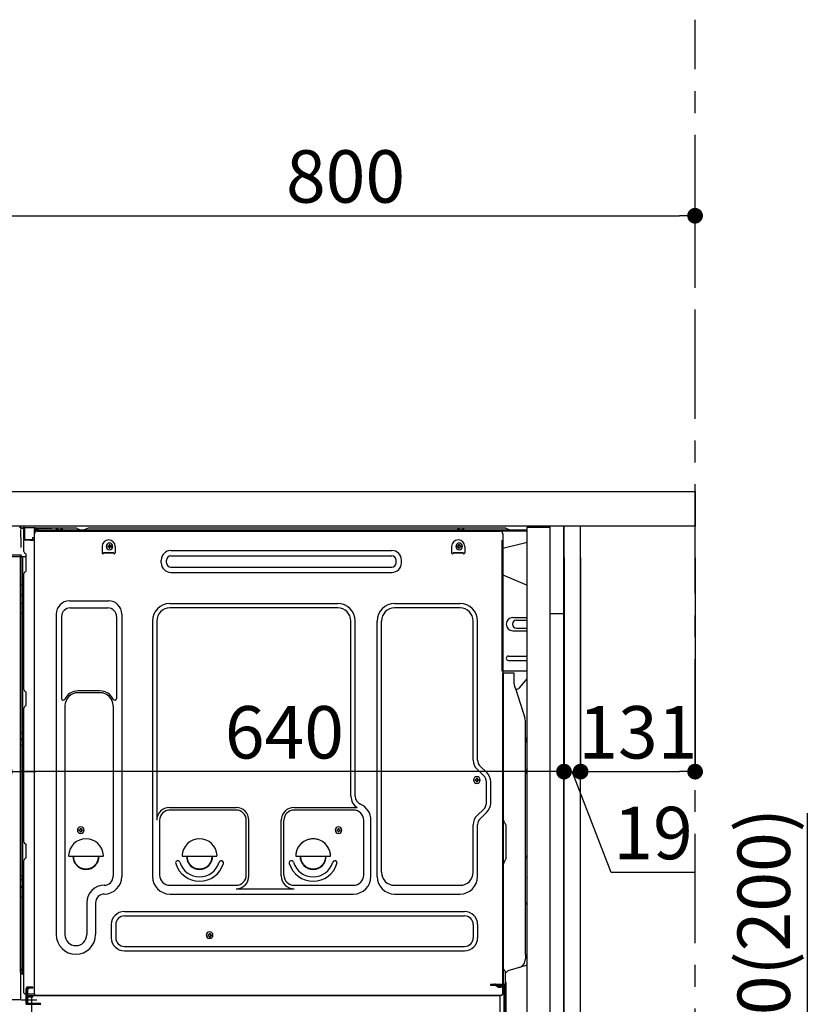
# Model space of a CAD drawing. Extents: x 163 to 26285, y 210 to 8610.
# Drawn here: x 21872 to 22782, y 2440 to 3567 of the extents above; entities that cross this region are included whole.
import ezdxf

# ---------------------------------------------------------------- set-up
doc = ezdxf.new("R2010")
doc.units = 0
doc.header["$LTSCALE"] = 50
doc.header["$MEASUREMENT"] = 0
for name, pattern in [('CENTER', [2, 1.25, -0.25, 0.25, -0.25]), ('CENTERLINE', [30, 24, -1.5, 3, -1.5]), ('HIDDEN', [0.375, 0.25, -0.125]), ('HIDDENNEW0', [4.5, 3, -1.5]), ('PHANTOM', [2.5, 1.25, -0.25, 0.25, -0.25, 0.25, -0.25])]:
    doc.linetypes.add(name, pattern=pattern)
doc.layers.get('0').update_dxf_attribs({"linetype": 'CONTINUOUS'})
for name, color, linetype in [('111-壁仕上', 3, 'CONTINUOUS'), ('121-キャビネット（中）', 253, 'HIDDEN'), ('122-扉', 6, 'CONTINUOUS'), ('126-甲板', 2, 'CONTINUOUS'), ('150-機器', 8, 'CONTINUOUS'), ('166-寸法B', 11, 'CONTINUOUS')]:
    doc.layers.add(name, color=color, linetype=linetype)
doc.styles.add('KH001', font='txt')
doc.dimstyles.new('KH1xx030', dxfattribs={"dimscale": 30, "dimtxt": 2, "dimasz": 0.6, "dimexe": 0.3, "dimexo": 1.2, "dimgap": 0.5, "dimtad": 3, "dimdec": 1, "dimdsep": 46, "dimlunit": 6, "dimtxsty": 'KH001', "dimblk": 'DOT', "dimcen": 1, "dimdle": 1, "dimclrd": 256, "dimclre": 256, "dimclrt": 256, "dimadec": 0, "dimazin": 0, "dimtfac": 1, "dimtdec": 1, "dimtix": 1, "dimtmove": 2, "dimatfit": 3, "dimldrblk": 'CLOSEDBLANK', "dimfxl": 1, "dimtolj": 1, "dimtzin": 0, "dimlwd": -1, "dimlwe": -1, "dimarcsym": 0})

# ---------------------------------------------------------------- blocks, each defined once
blk = doc.blocks.new('_Dot')
at = {"color": 0, "linetype": 'ByBlock', "lineweight": -2}
blk.add_line((-0.5, 0), (-1, 0), dxfattribs=at)
at = {"color": 0, "linetype": 'ByBlock', "const_width": 0.5}
blk.add_lwpolyline([(-0.25, 0, 1), (0.25, 0, 1)], format="xyb", close=True, dxfattribs=at)
blk = doc.blocks.new('*D197')
at = {"layer": '166-寸法B', "transparency": 16777216}
for p, q in [((22773.5, 2317.5), (22773.5, 2659.1)), ((22530.9, 2317.5), (22782.5, 2317.5)), ((22773.5, 2185.5), (22773.5, 2299.5)), ((22530.9, 2167.5), (22782.5, 2167.5))]:
    blk.add_line(p, q, dxfattribs=at)
at = {"layer": '166-寸法B', "transparency": 16777216, "xscale": 18, "yscale": 18, "zscale": 18}
for p, rotation in [((22773.5, 2317.5), 90), ((22773.5, 2167.5), 270)]:
    blk.add_blockref('_Dot', p, dxfattribs=dict(at, rotation=rotation))
at = {"layer": '166-寸法B', "transparency": 16777216, "insert": (22723.5, 2501), "char_height": 60, "attachment_point": 5, "rotation": 90, "style": 'KH001'}
blk.add_mtext('\\A1;150(200)', dxfattribs=at)
blk = doc.blocks.new('_ClosedBlank')
at = {"color": 0, "linetype": 'ByBlock', "lineweight": -2}
for p, q in [((-1, 0.167), (0, 0)), ((-1, 0.167), (-1, -0.167)), ((0, 0), (-1, -0.167))]:
    blk.add_line(p, q, dxfattribs=at)
blk = doc.blocks.new('*D199')
at = {"layer": '166-寸法B', "linetype": 'ByBlock', "transparency": 16777216}
for p, q in [((21844.9, 2951.5), (21844.9, 2697.7)), ((21854.9, 2951.5), (21854.9, 2697.7)), ((21844.9, 2706.7), (21705.6, 2706.7)), ((21826.9, 2706.7), (21808.9, 2706.7)), ((21844.9, 2706.7), (21854.9, 2706.7)), ((21872.9, 2706.7), (21890.9, 2706.7))]:
    blk.add_line(p, q, dxfattribs=at)
at = {"layer": '166-寸法B', "transparency": 16777216, "xscale": 18, "yscale": 18, "zscale": 18}
blk.add_blockref('_Dot', (21844.9, 2706.7), dxfattribs=at)
at = {"layer": '166-寸法B', "transparency": 16777216, "xscale": 18, "yscale": 18, "zscale": 18, "rotation": 180}
blk.add_blockref('_Dot', (21854.9, 2706.7), dxfattribs=at)
at = {"layer": '166-寸法B', "transparency": 16777216, "insert": (21754.3, 2751.7), "char_height": 60, "attachment_point": 5, "style": 'KH001'}
blk.add_mtext('\\A1;10', dxfattribs=at)
blk = doc.blocks.new('*D200')
at = {"layer": '166-寸法B', "transparency": 16777216}
for p, q in [((22494.9, 2951.5), (22494.9, 2697.7)), ((22513.9, 2951.5), (22513.9, 2697.7)), ((22476.9, 2706.7), (22458.9, 2706.7)), ((22494.9, 2706.7), (22513.9, 2706.7)), ((22548.9, 2591.4), (22504.4, 2706.7)), ((22644.7, 2591.4), (22548.9, 2591.4))]:
    blk.add_line(p, q, dxfattribs=at)
at = {"layer": '166-寸法B', "transparency": 16777216, "xscale": 18, "yscale": 18, "zscale": 18}
blk.add_blockref('_Dot', (22494.9, 2706.7), dxfattribs=at)
at = {"layer": '166-寸法B', "transparency": 16777216, "xscale": 18, "yscale": 18, "zscale": 18, "rotation": 180}
blk.add_blockref('_Dot', (22513.9, 2706.7), dxfattribs=at)
at = {"layer": '166-寸法B', "transparency": 16777216, "insert": (22596.8, 2636.4), "char_height": 60, "attachment_point": 5, "style": 'KH001'}
blk.add_mtext('\\A1;19', dxfattribs=at)
blk = doc.blocks.new('*D201')
at = {"layer": '166-寸法B', "transparency": 16777216}
for p, q in [((22513.9, 2951.5), (22513.9, 2697.7)), ((22644.9, 2951.5), (22644.9, 2697.7)), ((22531.9, 2706.7), (22626.9, 2706.7))]:
    blk.add_line(p, q, dxfattribs=at)
at = {"layer": '166-寸法B', "transparency": 16777216, "xscale": 18, "yscale": 18, "zscale": 18, "rotation": 180}
blk.add_blockref('_Dot', (22513.9, 2706.7), dxfattribs=at)
at = {"layer": '166-寸法B', "transparency": 16777216, "xscale": 18, "yscale": 18, "zscale": 18}
blk.add_blockref('_Dot', (22644.9, 2706.7), dxfattribs=at)
at = {"layer": '166-寸法B', "transparency": 16777216, "insert": (22579.4, 2751.7), "char_height": 60, "attachment_point": 5, "style": 'KH001'}
blk.add_mtext('\\A1;131', dxfattribs=at)
blk = doc.blocks.new('*D202')
at = {"layer": '166-寸法B', "transparency": 16777216}
for p, q in [((21854.9, 2951.5), (21854.9, 2697.7)), ((22494.9, 2951.5), (22494.9, 2697.7)), ((22476.9, 2706.7), (21872.9, 2706.7))]:
    blk.add_line(p, q, dxfattribs=at)
at = {"layer": '166-寸法B', "transparency": 16777216, "xscale": 18, "yscale": 18, "zscale": 18, "rotation": 180}
blk.add_blockref('_Dot', (21854.9, 2706.7), dxfattribs=at)
at = {"layer": '166-寸法B', "transparency": 16777216, "xscale": 18, "yscale": 18, "zscale": 18}
blk.add_blockref('_Dot', (22494.9, 2706.7), dxfattribs=at)
at = {"layer": '166-寸法B', "transparency": 16777216, "insert": (22174.9, 2751.7), "char_height": 60, "attachment_point": 5, "style": 'KH001'}
blk.add_mtext('\\A1;640', dxfattribs=at)
blk = doc.blocks.new('*D204')
at = {"layer": '166-寸法B', "transparency": 16777216}
for p, q in [((21844.9, 3063.5), (21844.9, 3351.9)), ((22644.9, 3285.5), (22644.9, 3351.9)), ((21862.9, 3342.9), (22626.9, 3342.9))]:
    blk.add_line(p, q, dxfattribs=at)
at = {"layer": '166-寸法B', "transparency": 16777216, "xscale": 18, "yscale": 18, "zscale": 18, "rotation": 180}
blk.add_blockref('_Dot', (21844.9, 3342.9), dxfattribs=at)
at = {"layer": '166-寸法B', "transparency": 16777216, "xscale": 18, "yscale": 18, "zscale": 18}
blk.add_blockref('_Dot', (22644.9, 3342.9), dxfattribs=at)
at = {"layer": '166-寸法B', "transparency": 16777216, "insert": (22244.9, 3387.9), "char_height": 60, "attachment_point": 5, "style": 'KH001'}
blk.add_mtext('\\A1;800', dxfattribs=at)

msp = doc.modelspace()

# ---------------------------------------------------------------- linework, layer by layer
at = {"layer": '111-壁仕上', "color": 253, "linetype": 'CENTER', "ltscale": 2}
msp.add_line((22644.86, 1310.51), (22644.86, 3567.32), dxfattribs=at)
at = {"layer": '121-キャビネット（中）', "linetype": 'Continuous', "ltscale": 2}
msp.add_line((22478.86, 2987.49), (21879.86, 2987.49), dxfattribs=at)
at = {"layer": '121-キャビネット（中）', "linetype": 'Continuous'}
for p, q in [((22494.86, 2987.49), (22478.86, 2987.49)), ((22494.86, 2317.49), (22494.86, 2987.49))]:
    msp.add_line(p, q, dxfattribs=at)
at = {"layer": '121-キャビネット（中）', "linetype": 'Continuous', "flags": 128}
for points in [[(22478.86, 2986.49), (22478.86, 2318.49), (22452.86, 2318.49), (22452.86, 2986.49)], [(22478.86, 2987.49), (22478.86, 2887.49), (22494.86, 2887.49), (22494.86, 2987.49)]]:
    msp.add_lwpolyline(points, close=True, dxfattribs=at)
at = {"layer": '122-扉', "color": 253}
msp.add_lwpolyline([(22494.86, 2167.49), (22513.86, 2167.49), (22513.86, 2987.49), (22494.86, 2987.49)], close=True, dxfattribs=at)
at = {"layer": '126-甲板'}
msp.add_lwpolyline([(21844.86, 3027.49), (22644.86, 3027.49), (22644.86, 2987.49), (21844.86, 2987.49)], close=True, dxfattribs=at)
at = {"layer": '150-機器', "color": 13, "linetype": 'Continuous'}
for p, q in [((21872.06, 2986.29), (21871.99, 2986.31)), ((21872.06, 2986.29), (21872.06, 2986.29)), ((21873.21, 2984.86), (21873.22, 2984.36)), ((21873.53, 2966.33), (21873.23, 2983.32)), ((21875.96, 2985.51), (21875.96, 2985.72)), ((21876.45, 2985.72), (21875.96, 2985.72)), ((21876.45, 2985.51), (21875.96, 2985.51)), ((21876.46, 2986.1), (21876.45, 2986.04)), ((21876.45, 2986.04), (21876.45, 2985.97)), ((21876.45, 2985.97), (21876.45, 2985.89)), ((21876.45, 2985.89), (21876.45, 2985.81)), ((21876.45, 2985.81), (21876.45, 2985.72)), ((21876.45, 2985.72), (21876.45, 2985.51)), ((21876.86, 2985.71), (21876.45, 2985.72)), ((21876.45, 2985.72), (21876.45, 2985.72)), ((21876.46, 2986.22), (21877.36, 2986.2)), ((21876.46, 2986.22), (21876.46, 2986.21)), ((21876.46, 2986.21), (21876.46, 2986.19)), ((21876.46, 2986.19), (21876.46, 2986.15)), ((21876.46, 2986.15), (21876.46, 2986.1)), ((21876.79, 2984.58), (21876.78, 2984.55)), ((21876.78, 2984.55), (21876.78, 2984.53)), ((21876.86, 2984.51), (21876.78, 2984.53)), ((21876.78, 2984.53), (21876.78, 2984.53)), ((21876.8, 2984.68), (21876.79, 2984.63)), ((21876.79, 2984.63), (21876.79, 2984.58)), ((21876.81, 2984.75), (21876.8, 2984.68)), ((21876.83, 2984.83), (21876.81, 2984.75)), ((21876.84, 2984.91), (21876.83, 2984.83)), ((21876.86, 2984.99), (21876.84, 2984.91)), ((21876.86, 2972.37), (21876.86, 2985.7)), ((21877.35, 2985.7), (21876.86, 2985.7)), ((21877.36, 2986.09), (21877.35, 2986.03)), ((21877.35, 2986.03), (21877.35, 2985.95)), ((21877.35, 2985.95), (21877.35, 2985.88)), ((21877.35, 2985.88), (21877.35, 2985.79)), ((21877.35, 2985.79), (21877.35, 2985.7)), ((21889.15, 2985.5), (21877.35, 2985.7)), ((21877.35, 2985.7), (21877.35, 2972.37)), ((21877.35, 2985.7), (21877.35, 2985.7)), ((21877.36, 2986.2), (21889.16, 2986)), ((21877.36, 2986.2), (21877.36, 2986.2)), ((21877.36, 2986.2), (21877.36, 2986.17)), ((21877.36, 2986.17), (21877.36, 2986.14)), ((21877.36, 2986.14), (21877.36, 2986.09)), ((21889.15, 2984.48), (21888.56, 2984.47)), ((21888.56, 2984.47), (21888.56, 2971.68)), ((21888.82, 2452.49), (21888.82, 2978.99)), ((21889.16, 2985.88), (21889.15, 2985.82)), ((21889.15, 2985.82), (21889.15, 2985.75)), ((21889.15, 2985.75), (21889.15, 2985.67)), ((21889.15, 2985.67), (21889.15, 2985.59)), ((21889.15, 2985.59), (21889.15, 2985.5)), ((21889.15, 2984.48), (21889.15, 2985.5)), ((21889.15, 2985.5), (21889.66, 2985.5)), ((21889.15, 2985.5), (21889.15, 2985.5)), ((21889.66, 2984.49), (21889.15, 2984.48)), ((21889.16, 2986), (21889.16, 2985.99)), ((21889.16, 2985.99), (21889.16, 2985.97)), ((21889.16, 2985.97), (21889.16, 2985.93)), ((21889.16, 2985.93), (21889.16, 2985.88)), ((21889.66, 2985.5), (21889.66, 2984.49)), ((21890.16, 2984.99), (21890.16, 2982.49)), ((21936.38, 2985.49), (21890.66, 2985.49)), ((22452.86, 2982.99), (21890.66, 2982.99)), ((22452.86, 2981.99), (21890.66, 2981.99)), ((21891.82, 2981.99), (22399.71, 2981.99)), ((21913.71, 2982.99), (21914.21, 2984.95)), ((21921.21, 2982.99), (21913.71, 2982.99)), ((21921.21, 2982.99), (21920.71, 2984.95)), ((21937.85, 2985.14), (21941.52, 2983.3)), ((21944.45, 2982.99), (21942.86, 2982.99)), ((21949.4, 2985.11), (21945.79, 2983.3)), ((21983.16, 2985.49), (21951.01, 2985.49)), ((22427.38, 2985.49), (21983.16, 2985.49)), ((22373.11, 2982.99), (22373.61, 2984.95)), ((22380.61, 2982.99), (22373.11, 2982.99)), ((22380.61, 2982.99), (22380.11, 2984.95)), ((22399.71, 2981.99), (22421.82, 2981.99)), ((22424.82, 2978.99), (22424.82, 2755.99)), ((22432.52, 2983.3), (22428.85, 2985.14)), ((21873.58, 2963.24), (21873.53, 2966.33)), ((21877.35, 2972.37), (21876.86, 2972.37)), ((21876.86, 2958.69), (21876.86, 2971.39)), ((21877.35, 2972.28), (21877.34, 2972.2)), ((21877.34, 2972.2), (21877.34, 2972.12)), ((21877.34, 2972.12), (21877.34, 2972.05)), ((21877.34, 2972.05), (21877.34, 2971.99)), ((21877.34, 2971.99), (21877.34, 2971.94)), ((21877.34, 2971.94), (21877.34, 2971.9)), ((21877.34, 2971.9), (21877.35, 2971.88)), ((21877.35, 2972.37), (21886.46, 2972.21)), ((21877.35, 2972.37), (21877.35, 2972.28)), ((21877.35, 2971.88), (21877.35, 2971.87)), ((21888.56, 2971.68), (21877.35, 2971.87)), ((21877.36, 2971.89), (21878.86, 2971.89)), ((21878.86, 2971.89), (21888.38, 2971.41)), ((21886.46, 2974.69), (21888.56, 2974.69)), ((21886.46, 2974.69), (21886.46, 2972.21)), ((21886.46, 2971.71), (21886.46, 2972.21)), ((21966.32, 2964.49), (21966.32, 2956.99)), ((21972.78, 2965), (21972.78, 2963.98)), ((21972.78, 2965), (21973.63, 2965)), ((21972.78, 2963.98), (21973.63, 2963.98)), ((21974.31, 2966.53), (21975.33, 2966.53)), ((21974.31, 2966.53), (21974.31, 2965.68)), ((21975.33, 2966.53), (21975.33, 2965.68)), ((21976.01, 2965), (21976.86, 2965)), ((21976.01, 2963.98), (21976.86, 2963.98)), ((21976.86, 2965), (21976.86, 2963.98)), ((21981.32, 2964.49), (21981.32, 2956.99)), ((22366.32, 2964.49), (22366.32, 2956.99)), ((22372.78, 2965), (22372.78, 2963.98)), ((22372.78, 2965), (22373.63, 2965)), ((22372.78, 2963.98), (22373.63, 2963.98)), ((22374.31, 2966.53), (22375.33, 2966.53)), ((22374.31, 2966.53), (22374.31, 2965.68)), ((22375.33, 2966.53), (22375.33, 2965.68)), ((22376.01, 2965), (22376.86, 2965)), ((22376.01, 2963.98), (22376.86, 2963.98)), ((22376.86, 2965), (22376.86, 2963.98)), ((22381.32, 2964.49), (22381.32, 2956.99)), ((22452.86, 2969.05), (22424.82, 2961.99)), ((21872.24, 2954.51), (21852.78, 2954.51)), ((21873.74, 2954.51), (21872.24, 2954.51)), ((21872.83, 2952.67), (21872.83, 2952.66)), ((21872.89, 2952.69), (21872.89, 2952.69)), ((21873.69, 2954.51), (21873.63, 2953.87)), ((21873.67, 2954.3), (21873.63, 2953.87)), ((21873.69, 2954.51), (21873.67, 2954.3)), ((21873.74, 2954.51), (21873.73, 2954.96)), ((21877.59, 2957.14), (21878.82, 2956.14)), ((21879.56, 2954.39), (21879.56, 2954.59)), ((21879.56, 2937.19), (21879.56, 2954.39)), ((21879.56, 2953.39), (21879.56, 2953.89)), ((21968.32, 2957.59), (21979.32, 2957.59)), ((21968.32, 2956.99), (21968.32, 2957.59)), ((21968.32, 2956.99), (21979.32, 2956.99)), ((21974.31, 2963.3), (21974.31, 2962.45)), ((21974.31, 2962.45), (21975.33, 2962.45)), ((21975.33, 2963.3), (21975.33, 2962.45)), ((21979.32, 2956.99), (21979.32, 2957.59)), ((22044.94, 2959.74), (22297.94, 2959.74)), ((22044.94, 2953.74), (22297.94, 2953.74)), ((22368.32, 2957.59), (22379.32, 2957.59)), ((22368.32, 2956.99), (22368.32, 2957.59)), ((22368.32, 2956.99), (22379.32, 2956.99)), ((22374.31, 2963.3), (22374.31, 2962.45)), ((22374.31, 2962.45), (22375.33, 2962.45)), ((22375.33, 2963.3), (22375.33, 2962.45)), ((22379.32, 2956.99), (22379.32, 2957.59)), ((21872.14, 2952.49), (21849.88, 2952.49)), ((21873.33, 2952.5), (21872.3, 2952.5)), ((21872.86, 2476.71), (21872.86, 2952.49)), ((21873.82, 2952.5), (21873.33, 2952.5)), ((21873.83, 2952.5), (21873.82, 2952.5)), ((21874.83, 2952.5), (21873.83, 2952.5)), ((21873.86, 2948.3), (21873.86, 2952.5)), ((21873.86, 2948.07), (21873.86, 2948.3)), ((21873.86, 2945.14), (21873.86, 2948.07)), ((21873.86, 2476.19), (21873.86, 2945.14)), ((21874.73, 2952.5), (21874.73, 2952.48)), ((21879.56, 2952.5), (21874.83, 2952.5)), ((21875.33, 2952.5), (21875.33, 2920.85)), ((22033.94, 2945.74), (22033.94, 2948.74)), ((22039.94, 2945.74), (22039.94, 2948.74)), ((22302.94, 2945.74), (22302.94, 2948.74)), ((22308.94, 2945.74), (22308.94, 2948.74)), ((21876.86, 2800.74), (21876.86, 2933.29)), ((21877.59, 2934.84), (21878.82, 2935.84)), ((22044.94, 2940.74), (22297.94, 2940.74)), ((22044.94, 2934.74), (22297.94, 2934.74)), ((22424.82, 2931.99), (22452.86, 2919.91)), ((21873.86, 2920.88), (21873.88, 2920.87)), ((21873.88, 2920.87), (21873.95, 2920.87)), ((21873.95, 2920.87), (21874.06, 2920.86)), ((21874.06, 2920.86), (21874.21, 2920.86)), ((21874.21, 2920.86), (21874.39, 2920.86)), ((21874.39, 2920.86), (21874.61, 2920.85)), ((21874.61, 2920.85), (21874.84, 2920.85)), ((21874.84, 2920.85), (21875.1, 2920.85)), ((21875.1, 2920.85), (21875.33, 2920.85)), ((21875.33, 2920.85), (21875.33, 2908.95)), ((21876.86, 2920.85), (21875.33, 2920.85)), ((21873.86, 2909.56), (21873.88, 2909.45)), ((21873.88, 2909.45), (21873.95, 2909.35)), ((21873.95, 2909.35), (21874.06, 2909.25)), ((21874.06, 2909.25), (21874.21, 2909.17)), ((21874.21, 2909.17), (21874.39, 2909.09)), ((21874.39, 2909.09), (21874.61, 2909.03)), ((21874.61, 2909.03), (21874.84, 2908.99)), ((21874.84, 2908.99), (21875.1, 2908.96)), ((21875.1, 2908.96), (21875.33, 2908.95)), ((21876.86, 2908.94), (21875.33, 2908.95)), ((21875.33, 2908.95), (21875.33, 2899.25)), ((21873.86, 2899.85), (21873.88, 2899.75)), ((21873.88, 2899.75), (21873.95, 2899.65)), ((21873.95, 2899.65), (21874.06, 2899.55)), ((21874.06, 2899.55), (21874.21, 2899.46)), ((21874.21, 2899.46), (21874.39, 2899.39)), ((21874.39, 2899.39), (21874.61, 2899.33)), ((21874.61, 2899.33), (21874.84, 2899.28)), ((21874.84, 2899.28), (21875.1, 2899.26)), ((21875.1, 2899.26), (21875.33, 2899.25)), ((21876.86, 2899.24), (21875.33, 2899.25)), ((21875.33, 2899.25), (21875.33, 2887.92)), ((21928.82, 2902.05), (21973.82, 2902.05)), ((22043.82, 2899.05), (22236.02, 2899.05)), ((22301.02, 2899.05), (22376.02, 2899.05)), ((21873.86, 2887.94), (21873.88, 2887.94)), ((21873.88, 2887.94), (21873.95, 2887.94)), ((21873.95, 2887.94), (21874.06, 2887.93)), ((21874.06, 2887.93), (21874.21, 2887.93)), ((21874.21, 2887.93), (21874.39, 2887.92)), ((21874.39, 2887.92), (21874.61, 2887.92)), ((21874.61, 2887.92), (21874.84, 2887.92)), ((21874.84, 2887.92), (21875.1, 2887.92)), ((21875.1, 2887.92), (21875.33, 2887.92)), ((21876.86, 2887.92), (21875.33, 2887.92)), ((21875.33, 2887.92), (21875.33, 2751.03)), ((21913.82, 2887.05), (21913.82, 2520.09)), ((21929.82, 2894.05), (21972.82, 2894.05)), ((21988.82, 2887.05), (21988.82, 2586.59)), ((22236.02, 2894.05), (22043.82, 2894.05)), ((22376.02, 2894.05), (22301.02, 2894.05)), ((21919.82, 2884.05), (21919.82, 2790.54)), ((21982.82, 2884.05), (21982.82, 2790.54)), ((22023.82, 2879.05), (22023.82, 2586.59)), ((22028.82, 2879.05), (22028.82, 2651.3)), ((22251.02, 2678.48), (22251.02, 2879.05)), ((22256.02, 2678.48), (22256.02, 2879.05)), ((22281.02, 2586.59), (22281.02, 2879.05)), ((22286.02, 2591.59), (22286.02, 2879.05)), ((22391.02, 2719.9), (22391.02, 2879.05)), ((22396.02, 2719.9), (22396.02, 2879.05)), ((22436.22, 2882.99), (22452.86, 2882.99)), ((22440.44, 2879.99), (22452.86, 2879.99)), ((22436.22, 2867.99), (22452.86, 2867.99)), ((22440.44, 2870.99), (22452.86, 2870.99)), ((22431.22, 2838.99), (22452.86, 2838.99)), ((22431.22, 2833.99), (22452.86, 2833.99)), ((22452.86, 2821.49), (22424.22, 2821.49)), ((22424.82, 2488.12), (22424.82, 2818.99)), ((22437.32, 2819.49), (22425.32, 2819.49)), ((22425.82, 2547.99), (22425.82, 2819.03)), ((22437.82, 2807.1), (22437.82, 2819.03)), ((22443.84, 2802.69), (22452.86, 2812.93)), ((21877.59, 2799.19), (21878.82, 2798.19)), ((21879.56, 2783.44), (21879.56, 2796.64)), ((21963.82, 2799.05), (21938.82, 2799.05)), ((21963.82, 2797.05), (21938.82, 2797.05)), ((22438.87, 2802.64), (22439.83, 2800.72)), ((22440.09, 2800.99), (22439.69, 2800.99)), ((22439.85, 2800.65), (22450.23, 2768.22)), ((21876.86, 2626.44), (21876.86, 2779.34)), ((21877.59, 2780.89), (21878.82, 2781.89)), ((21923.82, 2782.05), (21923.82, 2520.09)), ((21978.82, 2782.05), (21978.82, 2668.76)), ((22450.72, 2497.42), (22450.72, 2765.09)), ((21873.86, 2751.05), (21873.88, 2751.05)), ((21873.88, 2751.05), (21873.95, 2751.05)), ((21873.95, 2751.05), (21874.06, 2751.04)), ((21874.06, 2751.04), (21874.21, 2751.04)), ((21874.21, 2751.04), (21874.39, 2751.04)), ((21874.39, 2751.04), (21874.61, 2751.03)), ((21874.61, 2751.03), (21874.84, 2751.03)), ((21874.84, 2751.03), (21875.1, 2751.03)), ((21875.1, 2751.03), (21875.33, 2751.03)), ((21876.86, 2751.03), (21875.33, 2751.03)), ((21875.33, 2751.03), (21875.33, 2744.35)), ((22424.82, 2755.99), (22424.82, 2587.99)), ((21873.86, 2744.05), (21873.86, 2744.97)), ((21873.86, 2744.97), (21873.88, 2744.86)), ((21873.86, 2744.05), (21873.88, 2743.94)), ((21873.88, 2744.86), (21873.95, 2744.76)), ((21873.88, 2743.94), (21873.95, 2743.83)), ((21873.95, 2744.76), (21874.06, 2744.66)), ((21873.95, 2743.83), (21874.06, 2743.73)), ((21874.06, 2744.66), (21874.21, 2744.57)), ((21874.06, 2743.73), (21874.21, 2743.65)), ((21874.21, 2744.57), (21874.39, 2744.49)), ((21874.21, 2743.65), (21874.39, 2743.57)), ((21874.39, 2744.49), (21874.61, 2744.43)), ((21874.39, 2743.57), (21874.61, 2743.51)), ((21874.61, 2744.43), (21874.84, 2744.39)), ((21874.61, 2743.51), (21874.84, 2743.46)), ((21874.84, 2744.39), (21875.1, 2744.36)), ((21874.84, 2743.46), (21875.1, 2743.43)), ((21875.1, 2744.36), (21875.33, 2744.35)), ((21875.1, 2743.43), (21875.33, 2743.42)), ((21875.33, 2744.35), (21875.33, 2743.42)), ((21876.86, 2744.34), (21875.33, 2744.35)), ((21876.86, 2743.41), (21875.33, 2743.42)), ((21875.33, 2743.42), (21875.33, 2737.35)), ((21873.86, 2737.38), (21873.88, 2737.37)), ((21873.88, 2737.37), (21873.95, 2737.37)), ((21873.95, 2737.37), (21874.06, 2737.36)), ((21874.06, 2737.36), (21874.21, 2737.36)), ((21874.21, 2737.36), (21874.39, 2737.36)), ((21874.39, 2737.36), (21874.61, 2737.35)), ((21874.61, 2737.35), (21874.84, 2737.35)), ((21874.84, 2737.35), (21875.1, 2737.35)), ((21875.1, 2737.35), (21875.33, 2737.35)), ((21876.86, 2737.35), (21875.33, 2737.35)), ((21875.33, 2737.35), (21875.33, 2587.43)), ((22402.84, 2702.35), (22395.78, 2708.94)), ((22406.25, 2706.01), (22399.2, 2712.59)), ((22393.08, 2697.6), (22393.08, 2696.58)), ((22393.08, 2697.6), (22393.93, 2697.6)), ((22393.08, 2696.58), (22393.93, 2696.58)), ((22394.61, 2699.13), (22395.63, 2699.13)), ((22394.61, 2699.13), (22394.61, 2698.28)), ((22394.61, 2695.9), (22394.61, 2695.05)), ((22394.61, 2695.05), (22395.63, 2695.05)), ((22395.63, 2699.13), (22395.63, 2698.28)), ((22395.63, 2695.9), (22395.63, 2695.05)), ((22396.31, 2697.6), (22397.16, 2697.6)), ((22396.31, 2696.58), (22397.16, 2696.58)), ((22397.16, 2697.6), (22397.16, 2696.58)), ((22406.02, 2670.73), (22406.02, 2695.04)), ((22411.02, 2670.73), (22411.02, 2695.04)), ((21978.82, 2669.62), (21978.82, 2586.59)), ((22043.52, 2665.66), (22119.65, 2665.66)), ((22119.65, 2662.66), (22043.82, 2662.66)), ((22185.99, 2665.66), (22258.24, 2665.66)), ((22254.02, 2662.66), (22185.99, 2662.66)), ((22402.84, 2663.42), (22395.78, 2656.83)), ((22406.25, 2659.77), (22399.2, 2653.18)), ((22032.15, 2651.44), (22032.15, 2588.29)), ((22131.32, 2588.29), (22131.32, 2650.99)), ((22134.32, 2587.26), (22134.32, 2650.99)), ((22171.32, 2587.26), (22171.32, 2650.99)), ((22174.32, 2588.29), (22174.32, 2650.99)), ((22265.69, 2588.29), (22265.69, 2650.99)), ((22274.02, 2586.59), (22274.02, 2650.99)), ((21939.78, 2640.25), (21939.78, 2639.23)), ((21939.78, 2640.25), (21940.63, 2640.25)), ((21939.78, 2639.23), (21940.63, 2639.23)), ((21941.31, 2641.78), (21942.33, 2641.78)), ((21941.31, 2641.78), (21941.31, 2640.93)), ((21941.31, 2638.55), (21941.31, 2637.7)), ((21941.31, 2637.7), (21942.33, 2637.7)), ((21942.33, 2641.78), (21942.33, 2640.93)), ((21942.33, 2638.55), (21942.33, 2637.7)), ((21943.01, 2640.25), (21943.86, 2640.25)), ((21943.01, 2639.23), (21943.86, 2639.23)), ((21943.86, 2640.25), (21943.86, 2639.23)), ((22234.78, 2640.25), (22234.78, 2639.23)), ((22234.78, 2640.25), (22235.63, 2640.25)), ((22234.78, 2639.23), (22235.63, 2639.23)), ((22236.31, 2641.78), (22237.33, 2641.78)), ((22236.31, 2641.78), (22236.31, 2640.93)), ((22236.31, 2638.55), (22236.31, 2637.7)), ((22236.31, 2637.7), (22237.33, 2637.7)), ((22237.33, 2641.78), (22237.33, 2640.93)), ((22237.33, 2638.55), (22237.33, 2637.7)), ((22238.01, 2640.25), (22238.86, 2640.25)), ((22238.01, 2639.23), (22238.86, 2639.23)), ((22238.86, 2640.25), (22238.86, 2639.23)), ((22391.02, 2591.59), (22391.02, 2645.87)), ((22396.02, 2586.59), (22396.02, 2645.87)), ((22427.28, 2647.63), (22427.27, 2647.65)), ((22428.82, 2608.58), (22428.82, 2643.9)), ((21877.59, 2624.89), (21878.82, 2623.89)), ((21879.56, 2609.14), (21879.56, 2622.34)), ((21876.86, 2453.49), (21876.86, 2605.04)), ((21877.59, 2606.59), (21878.82, 2607.59)), ((21928.85, 2609.74), (21966.79, 2609.74)), ((22058.85, 2609.74), (22096.79, 2609.74)), ((22188.85, 2609.74), (22226.79, 2609.74)), ((22427.28, 2604.85), (22427.27, 2604.84)), ((22451.31, 2609.39), (22452.05, 2608.65)), ((22452.72, 2557.96), (22452.72, 2607.02)), ((22424.82, 2597.99), (22424.82, 2500.49)), ((21873.86, 2587.46), (21873.88, 2587.46)), ((21873.86, 2584.13), (21873.88, 2583.92)), ((21873.88, 2587.46), (21873.95, 2587.45)), ((21873.88, 2583.92), (21873.95, 2583.72)), ((21873.95, 2587.45), (21874.06, 2587.45)), ((21873.95, 2583.72), (21874.06, 2583.53)), ((21874.06, 2587.45), (21874.21, 2587.44)), ((21874.06, 2583.53), (21874.21, 2583.36)), ((21874.21, 2587.44), (21874.39, 2587.44)), ((21874.21, 2583.36), (21874.39, 2583.21)), ((21874.39, 2587.44), (21874.61, 2587.44)), ((21874.39, 2583.21), (21874.61, 2583.09)), ((21874.61, 2587.44), (21874.84, 2587.44)), ((21874.61, 2583.09), (21874.84, 2583)), ((21874.84, 2587.44), (21875.1, 2587.43)), ((21874.84, 2583), (21875.1, 2582.95)), ((21875.1, 2587.43), (21875.33, 2587.43)), ((21875.1, 2582.95), (21875.33, 2582.93)), ((21875.33, 2587.43), (21875.33, 2582.93)), ((21876.86, 2587.43), (21875.33, 2587.43)), ((21876.86, 2582.91), (21875.33, 2582.93)), ((21875.33, 2582.93), (21875.33, 2574.38)), ((22452.72, 2585.1), (22452.86, 2584.91)), ((21873.86, 2575.58), (21873.88, 2575.37)), ((21873.88, 2575.37), (21873.95, 2575.17)), ((21873.95, 2575.17), (21874.06, 2574.98)), ((21874.06, 2574.98), (21874.21, 2574.81)), ((21874.21, 2574.81), (21874.39, 2574.66)), ((21874.39, 2574.66), (21874.61, 2574.54)), ((21874.61, 2574.54), (21874.84, 2574.45)), ((21874.84, 2574.45), (21875.1, 2574.4)), ((21875.1, 2574.4), (21875.33, 2574.38)), ((21875.33, 2574.38), (21875.33, 2563.27)), ((21876.86, 2574.36), (21875.33, 2574.38)), ((22043.82, 2576.62), (22119.65, 2576.62)), ((22119.65, 2572.59), (22185.99, 2572.59)), ((22185.99, 2576.62), (22254.02, 2576.62)), ((22301.02, 2576.59), (22376.02, 2576.59)), ((21873.86, 2563.3), (21873.88, 2563.3)), ((21873.88, 2563.3), (21873.95, 2563.29)), ((21873.95, 2563.29), (21874.06, 2563.29)), ((21874.06, 2563.29), (21874.21, 2563.28)), ((21874.21, 2563.28), (21874.39, 2563.28)), ((21874.39, 2563.28), (21874.61, 2563.28)), ((21874.61, 2563.28), (21874.84, 2563.27)), ((21874.84, 2563.27), (21875.1, 2563.27)), ((21875.1, 2563.27), (21875.33, 2563.27)), ((21876.86, 2563.27), (21875.33, 2563.27)), ((21875.33, 2563.27), (21875.33, 2480.45)), ((22043.82, 2566.59), (22254.02, 2566.59)), ((22301.02, 2566.59), (22376.02, 2566.59)), ((22425.82, 2452.99), (22425.82, 2567.49)), ((21948.82, 2556.59), (21948.82, 2520.09)), ((21958.82, 2556.59), (21958.82, 2520.09)), ((22452.05, 2556.34), (22451.31, 2555.6)), ((21991.82, 2546.59), (22381.02, 2546.59)), ((21991.82, 2541.59), (22381.02, 2541.59)), ((21976.82, 2531.59), (21976.82, 2516.59)), ((21981.82, 2531.59), (21981.82, 2516.59)), ((22391.02, 2531.59), (22391.02, 2516.59)), ((22396.02, 2531.59), (22396.02, 2516.59)), ((22450.72, 2519.06), (22450.72, 2532.39)), ((22087.28, 2519.95), (22087.28, 2518.93)), ((22087.28, 2519.95), (22088.13, 2519.95)), ((22087.28, 2518.93), (22088.13, 2518.93)), ((22088.81, 2521.48), (22089.83, 2521.48)), ((22088.81, 2521.48), (22088.81, 2520.63)), ((22088.81, 2518.25), (22088.81, 2517.4)), ((22088.81, 2517.4), (22089.83, 2517.4)), ((22089.83, 2521.48), (22089.83, 2520.63)), ((22089.83, 2518.25), (22089.83, 2517.4)), ((22090.51, 2519.95), (22091.36, 2519.95)), ((22090.51, 2518.93), (22091.36, 2518.93)), ((22091.36, 2519.95), (22091.36, 2518.93)), ((21991.82, 2506.59), (22381.02, 2506.59)), ((21991.82, 2501.59), (22381.02, 2501.59)), ((22424.82, 2500.49), (22424.82, 2452.49)), ((22450.72, 2497.42), (22450.72, 2492.3)), ((21873.86, 2480.48), (21873.86, 2479.99)), ((21873.86, 2480.48), (21873.88, 2480.48)), ((21873.88, 2480.48), (21873.95, 2480.47)), ((21873.95, 2480.47), (21874.06, 2480.47)), ((21874.06, 2480.47), (21874.21, 2480.46)), ((21874.21, 2480.46), (21874.39, 2480.46)), ((21874.39, 2480.46), (21874.61, 2480.46)), ((21874.61, 2480.46), (21874.84, 2480.46)), ((21874.84, 2480.46), (21875.1, 2480.45)), ((21875.1, 2480.45), (21875.33, 2480.45)), ((21875.33, 2480.11), (21875.32, 2479.77)), ((21875.32, 2479.77), (21875.32, 2479.46)), ((21875.32, 2479.46), (21875.32, 2479.18)), ((21875.33, 2480.45), (21876.86, 2480.43)), ((21875.33, 2480.45), (21875.33, 2480.11)), ((22424.82, 2467.29), (22424.82, 2488.12)), ((22452.86, 2485.09), (22433.11, 2479.54)), ((21873.35, 2476.21), (21875.46, 2476.17)), ((21873.86, 2476.19), (21873.86, 2476.2)), ((21875.32, 2479.18), (21875.32, 2478.94)), ((21875.32, 2478.94), (21875.32, 2478.74)), ((21875.32, 2478.74), (21875.32, 2478.6)), ((21875.32, 2478.6), (21875.33, 2478.52)), ((21875.33, 2478.52), (21875.33, 2478.49)), ((21876.86, 2478.47), (21875.33, 2478.49)), ((21876.86, 2474.67), (21875.33, 2474.69)), ((21875.46, 2476.17), (21875.46, 2478.49)), ((21875.46, 2476.17), (21875.48, 2475.99)), ((21875.48, 2475.99), (21875.55, 2475.82)), ((21875.55, 2475.82), (21875.66, 2475.67)), ((21875.66, 2475.67), (21875.81, 2475.52)), ((21875.81, 2475.52), (21875.99, 2475.4)), ((21875.99, 2475.4), (21876.21, 2475.3)), ((21876.21, 2475.3), (21876.44, 2475.23)), ((21876.44, 2475.23), (21876.7, 2475.18)), ((21876.7, 2475.18), (21876.86, 2475.17)), ((22425.82, 2469.62), (22425.82, 2474.49)), ((22427.82, 2464.98), (22427.82, 2477.47)), ((22424.82, 2452.99), (22424.82, 2467.29)), ((22425.86, 2463.59), (22426.76, 2463.59)), ((22425.86, 2462.39), (22426.76, 2462.39)), ((22425.86, 2460.49), (22425.86, 2412.09)), ((22427.26, 2461.89), (22427.26, 2410.69)), ((22428.46, 2461.89), (22428.46, 2410.69)), ((22428.82, 2452.99), (22428.82, 2463.93)), ((21877.86, 2452.49), (21888.36, 2452.49)), ((21879.36, 2440.49), (21879.36, 2452.49)), ((21880.36, 2440.49), (21880.36, 2452.49)), ((21881.36, 2440.49), (21881.36, 2452.49)), ((21886.86, 2449.49), (21881.36, 2449.49)), ((21881.36, 2441.49), (21881.36, 2448.99)), ((21886.86, 2448.49), (21881.36, 2448.49)), ((21886.86, 2449.99), (21882.36, 2449.99)), ((21885.86, 2414.29), (21885.86, 2448.99)), ((22420.86, 2449.99), (21886.86, 2449.99)), ((21886.86, 2448.49), (21886.86, 2449.49)), ((22422.98, 2450.49), (21890.82, 2450.49)), ((22409.4, 2450.08), (22409.26, 2449.99)), ((22421.86, 2414.29), (22421.86, 2448.99)), ((22425.33, 2452.49), (22428.32, 2452.49)), ((22425.86, 2452.99), (22425.86, 2446.49)), ((21879.36, 2442.49), (21880.36, 2442.49)), ((21879.36, 2440.49), (21881.36, 2440.49)), ((21880.86, 2440.49), (21896.36, 2440.49)), ((21881.36, 2441.49), (21896.36, 2441.49)), ((21882.36, 2440.49), (21885.86, 2440.49))]:
    msp.add_line(p, q, dxfattribs=at)
at = {"layer": '150-機器', "color": 13, "linetype": 'HIDDENNEW0'}
for p, q in [((21890.66, 2985.19), (21908.74, 2985.19)), ((21890.69, 2984.79), (21893.16, 2985.19)), ((21890.74, 2984.49), (21893.2, 2984.89)), ((21890.74, 2981.99), (21893.2, 2982.39)), ((21893.16, 2985.19), (21893.2, 2984.89)), ((21893.2, 2984.89), (21893.2, 2982.39)), ((21915.71, 2984.33), (21915.21, 2985.24)), ((21919.71, 2985.24), (21919.2, 2984.33)), ((22375.11, 2984.33), (22374.61, 2985.24)), ((22379.11, 2985.24), (22378.6, 2984.33)), ((22424.22, 2821.49), (22424.22, 2978.49)), ((22424.82, 2978.49), (22424.82, 2821.49)), ((21881.36, 2458.49), (21879.36, 2458.49)), ((21879.36, 2452.49), (21879.36, 2458.49)), ((21879.65, 2457.29), (21882.06, 2459.7)), ((21880.36, 2456.58), (21882.77, 2458.99)), ((21880.36, 2452.49), (21880.36, 2458.49)), ((21886.86, 2459.99), (21880.86, 2459.99)), ((21886.86, 2458.99), (21880.86, 2458.99)), ((21881.36, 2457.58), (21881.36, 2458.49)), ((21881.36, 2452.49), (21881.36, 2457.58)), ((21886.86, 2458.99), (21886.86, 2459.99)), ((22410.96, 2463.59), (22410.96, 2462.39)), ((22410.96, 2463.59), (22425.86, 2463.59)), ((22410.96, 2462.39), (22425.86, 2462.39)), ((22415.78, 2462.34), (22418.07, 2461.19)), ((22416.36, 2463.39), (22418.65, 2462.25)), ((22418.87, 2462.19), (22425.36, 2462.19)), ((22418.92, 2460.99), (22425.36, 2460.99)), ((22419.16, 2460.49), (22419.16, 2459.69)), ((22423.06, 2460.49), (22419.16, 2460.49)), ((22423.06, 2459.69), (22419.16, 2459.69)), ((22427.06, 2460.49), (22427.06, 2412.09)), ((21879.36, 2447.49), (21880.36, 2447.49)), ((21881.36, 2449.49), (21880.86, 2449.49)), ((21881.36, 2448.49), (21880.86, 2448.49)), ((21880.86, 2441.49), (21881.36, 2441.49))]:
    msp.add_line(p, q, dxfattribs=at)
at = {"layer": '150-機器', "color": 13, "linetype": 'PHANTOM'}
for p, q in [((21872.86, 2476.2), (21872.86, 2445.49)), ((21872.86, 2445.49), (21854.86, 2445.49))]:
    msp.add_line(p, q, dxfattribs=at)
at = {"layer": '150-機器', "color": 13, "linetype": 'CENTERLINE'}
for p, q in [((21873.52, 2445.49), (21887.92, 2445.49)), ((21884.22, 2445.49), (21891.42, 2445.49))]:
    msp.add_line(p, q, dxfattribs=at)
at = {"layer": '150-機器', "color": 13, "linetype": 'Continuous'}
for centre, radius, start, end in [((21871.71, 2984.84), 1.5, 1.00275, 79.18541), ((21872.16, 2986.68), 0.398, 256.23484, 262.03704), ((21870.17, 2976.49), 10, 48.01455, 78.22606), ((21876.46, 2985.72), 0.5, 89.00021, 180.00021), ((21876.96, 2985.51), 1, 179.99041, 259.99041), ((21876.95, 2985.51), 0.5, 180.005, 259.48681), ((21877.36, 2985.7), 0.5, 89.00021, 180.00021), ((21891.82, 2978.99), 3, 90, 180), ((21889.16, 2985.5), 0.5, 359.99133, 88.99133), ((21890.66, 2984.99), 0.5, 90, 180), ((21890.66, 2982.49), 0.5, 90, 270), ((21917.46, 2975.49), 10, 71.03442, 108.96558), ((21936.38, 2982.19), 3.3, 63.43628, 90.00134), ((21942.86, 2985.99), 3, 243.44744, 270.01249), ((21944.45, 2985.99), 3, 269.98369, 296.54874), ((21951.01, 2981.89), 3.6, 89.99766, 116.56271), ((22376.86, 2975.49), 10, 71.03442, 108.96558), ((22421.82, 2978.99), 3, 0, 90), ((22427.38, 2982.19), 3.3, 63.43628, 90.00134), ((22433.86, 2985.99), 3, 243.44744, 270.01249), ((21877.36, 2972.37), 0.5, 180.01426, 269.01426), ((21877.36, 2971.39), 0.5, 90, 180), ((21888.36, 2970.91), 0.5, 359.9938, 86.9938), ((21973.82, 2964.49), 7.5, 0, 180), ((21974.82, 2964.49), 3.82, 0, 180), ((21974.82, 2964.49), 3.82, 180, 0), ((21973.63, 2965.68), 0.68, 270.00002, 360), ((21973.63, 2963.3), 0.68, 360, 89.99998), ((21976.01, 2965.68), 0.68, 179.99997, 270), ((21976.01, 2963.3), 0.68, 89.99998, 179.99996), ((22373.82, 2964.49), 7.5, 0, 180), ((22374.82, 2964.49), 3.82, 0, 180), ((22374.82, 2964.49), 3.82, 180, 0), ((22373.63, 2965.68), 0.68, 270.00002, 360), ((22373.63, 2963.3), 0.68, 360, 89.99998), ((22376.01, 2965.68), 0.68, 179.99997, 270), ((22376.01, 2963.3), 0.68, 89.99998, 179.99996), ((21872.14, 2953.99), 1.5, 270.00222, 297.57272), ((21872.14, 2954), 1.5, 297.60287, 355.19254), ((21878.86, 2958.69), 2, 180.00541, 230.83174), ((21877.56, 2954.59), 2, 0.00541, 50.83174), ((21967.32, 2956.99), 1, 180, 0), ((21980.32, 2956.99), 1, 180, 0), ((22044.94, 2948.74), 11, 90, 180), ((22044.94, 2948.74), 5, 90, 180), ((22297.94, 2948.74), 11, 0, 90), ((22297.94, 2948.74), 5, 0, 90), ((22367.32, 2956.99), 1, 180, 0), ((22380.32, 2956.99), 1, 180, 0), ((22044.94, 2945.74), 11, 180, 270), ((22044.94, 2945.74), 5, 180, 270), ((22297.94, 2945.74), 5, 270, 360), ((22297.94, 2945.74), 11, 270, 360), ((21878.86, 2933.29), 2, 129.16826, 179.99459), ((21877.56, 2937.39), 2, 309.16826, 359.99459), ((21928.82, 2887.05), 15, 90, 180), ((21973.82, 2887.05), 15, 0, 90), ((22043.82, 2879.05), 20, 90, 180), ((22236.02, 2879.05), 20, 0, 90), ((22301.02, 2879.05), 20, 90, 180), ((22376.02, 2879.05), 20, 0, 90), ((21929.82, 2884.05), 10, 90, 180), ((21972.82, 2884.05), 10, 0, 90), ((22043.82, 2879.05), 15, 90, 180), ((22236.02, 2879.05), 15, 0, 90), ((22301.02, 2879.05), 15, 90, 180), ((22376.02, 2879.05), 15, 0, 90), ((22436.22, 2875.49), 7.5, 90, 270), ((22440.44, 2875.49), 4.5, 90, 270), ((22431.22, 2836.49), 2.5, 90, 270), ((22425.32, 2818.99), 0.501, 0, 180), ((22437.32, 2818.99), 0.5, 0, 90), ((22447.82, 2807.1), 10, 179.99873, 206.47658), ((21878.86, 2800.74), 2, 180.00541, 230.83174), ((21877.56, 2796.64), 2, 0.00541, 50.83174), ((21938.82, 2782.05), 17, 89.99938, 153.47403), ((21938.82, 2782.05), 15, 90, 180), ((21963.82, 2782.05), 17, 26.52597, 90.00062), ((21963.82, 2782.05), 15, 0, 90), ((22439.38, 2800.49), 0.5, 17.88243, 26.61561), ((22440.09, 2805.99), 5, 270.05017, 318.63395), ((21921.82, 2790.54), 2, 180.00025, 333.4749), ((21980.82, 2790.54), 2, 206.5251, 359.99975), ((21878.86, 2779.34), 2, 129.16826, 179.99459), ((21877.56, 2783.44), 2, 309.16826, 359.99459), ((22440.42, 2765.09), 10.3, 359.99941, 17.74409), ((22460.72, 2740.09), 10, 141.84994, 179.99958), ((22406.02, 2719.9), 15, 180.00032, 226.97526), ((22406.02, 2719.9), 10, 180.00032, 226.97526), ((22396.02, 2695.04), 15, 0.00032, 46.97526), ((22460.72, 2704.37), 10, 141.85072, 180.00193), ((22395.12, 2697.09), 3.82, 0, 180), ((22395.12, 2697.09), 3.82, 180, 0), ((22393.93, 2698.28), 0.68, 270.00002, 360), ((22393.93, 2695.9), 0.68, 360, 89.99998), ((22396.31, 2698.28), 0.68, 179.99997, 270), ((22396.31, 2695.9), 0.68, 89.99998, 179.99996), ((22396.02, 2695.04), 10, 0.00032, 46.97526), ((22266.02, 2678.48), 15, 180.00005, 238.76313), ((22266.02, 2678.48), 10, 180.00101, 246.42283), ((22043.52, 2650.96), 14.7, 90, 180), ((22043.82, 2650.99), 11.67, 90, 180), ((22119.65, 2650.99), 14.67, 0, 90), ((22119.65, 2650.99), 11.67, 0, 90), ((22185.99, 2650.99), 14.67, 90, 180), ((22185.99, 2650.99), 11.67, 90, 180), ((22254.02, 2650.99), 11.67, 0, 90), ((22254.02, 2650.99), 20, 359.99986, 66.42168), ((22396.02, 2670.73), 10, 313.02589, 0.00082), ((22396.02, 2670.73), 15, 313.02551, 0.00044), ((22406.02, 2645.87), 15, 133.02551, 180.00044), ((22406.02, 2645.87), 10, 133.02474, 179.99968), ((22430.82, 2651.17), 5, 180.001, 225.001), ((21941.82, 2639.74), 3.82, 0, 180), ((21941.82, 2639.74), 3.82, 180, 0), ((21940.63, 2640.93), 0.68, 270.00002, 360), ((21940.63, 2638.55), 0.68, 360, 89.99998), ((21943.01, 2640.93), 0.68, 179.99997, 270), ((21943.01, 2638.55), 0.68, 89.99998, 179.99996), ((22236.82, 2639.74), 3.82, 0, 180), ((22236.82, 2639.74), 3.82, 180, 0), ((22235.63, 2640.93), 0.68, 270.00002, 360), ((22235.63, 2638.55), 0.68, 360, 89.99998), ((22238.01, 2640.93), 0.68, 179.99997, 270), ((22238.01, 2638.55), 0.68, 89.99998, 179.99996), ((22423.52, 2643.9), 5.3, 359.99905, 44.99906), ((21878.86, 2626.44), 2, 180.00541, 230.83174), ((21947.82, 2609.74), 20, 3.01696, 176.98304), ((22077.82, 2609.74), 20, 3.01696, 176.98304), ((22207.82, 2609.74), 20, 3.01696, 176.98304), ((21877.56, 2622.34), 2, 0.00541, 50.83174), ((21878.86, 2605.04), 2, 129.16826, 179.99459), ((21877.56, 2609.14), 2, 309.16826, 359.99459), ((21928.85, 2610.74), 1, 176.99466, 270.01162), ((21947.82, 2609.74), 15, 180, 0), ((21966.79, 2610.74), 1, 269.98838, 3.00534), ((22052.92, 2602.24), 2.5, 16.76774, 196.76774), ((22058.85, 2610.74), 1, 176.99466, 270.01162), ((22077.82, 2609.74), 15, 180, 0), ((22096.79, 2610.74), 1, 269.98838, 3.00534), ((22102.71, 2602.24), 2.5, 343.23226, 163.23226), ((22182.92, 2602.24), 2.5, 16.76774, 196.76774), ((22188.85, 2610.74), 1, 176.99466, 270.01162), ((22207.82, 2609.74), 15, 180, 0), ((22226.79, 2610.74), 1, 269.98838, 3.00534), ((22232.71, 2602.24), 2.5, 343.23226, 163.23226), ((22430.82, 2601.32), 5, 135.00129, 180.00129), ((22423.52, 2608.58), 5.3, 314.99878, 359.99878), ((22452.72, 2610.8), 2, 179.99661, 224.99661), ((22450.42, 2607.02), 2.3, 0.00267, 45.00267), ((22077.82, 2609.74), 28.5, 196.764, 343.23433), ((22077.82, 2609.74), 23.5, 196.76587, 343.23413), ((22207.82, 2609.74), 28.5, 196.764, 343.23433), ((22207.82, 2609.74), 23.5, 196.76587, 343.23413), ((21968.82, 2586.59), 20, 270, 360), ((21968.82, 2586.59), 10, 270, 360), ((22043.82, 2586.59), 20, 180, 270), ((22043.82, 2588.29), 11.67, 180, 270), ((22119.65, 2588.29), 11.67, 270, 360), ((22119.65, 2587.26), 14.67, 270, 360), ((22185.99, 2587.26), 14.67, 180, 270), ((22185.99, 2588.29), 11.67, 180, 270), ((22254.02, 2588.29), 11.67, 270, 360), ((22254.02, 2586.59), 20, 270, 360), ((22301.02, 2586.59), 20, 180, 270), ((22301.02, 2591.59), 15, 180, 270), ((22376.02, 2591.59), 15, 270, 360), ((22376.02, 2586.59), 20, 270, 360), ((21968.82, 2556.59), 20, 90, 180), ((21968.82, 2556.59), 10, 90, 180), ((22452.72, 2554.18), 2, 135.00339, 180.00339), ((22450.42, 2557.96), 2.3, 315.00231, 0.00231), ((21991.82, 2531.59), 15, 90, 180), ((21991.82, 2531.59), 10, 90, 180), ((22381.02, 2531.59), 15, 0, 90), ((22381.02, 2531.59), 10, 0, 90), ((21936.32, 2520.09), 22.5, 180, 0), ((21936.32, 2520.09), 12.5, 180, 0), ((21991.82, 2516.59), 15, 180, 270), ((21991.82, 2516.59), 10, 180, 270), ((22089.32, 2519.44), 3.82, 0, 180), ((22089.32, 2519.44), 3.82, 180, 0), ((22088.13, 2520.63), 0.68, 270.00002, 360), ((22088.13, 2518.25), 0.68, 360, 89.99998), ((22090.51, 2520.63), 0.68, 179.99997, 270), ((22090.51, 2518.25), 0.68, 89.99998, 179.99996), ((22381.02, 2516.59), 10, 270, 360), ((22381.02, 2516.59), 15, 270, 360), ((22440.42, 2492.3), 10.3, 285.70216, 0.00019), ((21875.36, 2479.99), 1.5, 180.00675, 269.00675), ((22427.82, 2480.93), 2, 180.00073, 240.00073), ((22435.82, 2469.92), 10, 105.70212, 143.13025), ((21873.36, 2476.71), 0.5, 179.99133, 268.99133), ((21875.36, 2476.19), 1.5, 180.00675, 269.00675), ((21876.96, 2476.17), 1.5, 180.00502, 266.18247), ((22425.82, 2477.47), 2, 0.00073, 60.00073), ((22427.82, 2461.52), 2, 119.99927, 179.99927), ((22426.76, 2461.89), 1.7, 0, 90), ((22426.76, 2461.89), 0.5, 0, 90), ((22425.82, 2464.98), 2, 299.99927, 359.99927), ((22425.52, 2463.93), 3.3, 359.99495, 44.9963), ((21877.86, 2453.49), 1, 180, 270), ((21882.36, 2448.99), 1, 90, 180), ((21886.86, 2448.99), 1, 90, 180), ((21888.36, 2452.99), 0.5, 270, 360), ((21890.82, 2452.49), 2, 180, 270), ((21903.56, 2435.49), 15, 75.16532, 90.00043), ((21944.29, 2435.68), 15, 99.02201, 107.38948), ((22410.73, 2448.09), 2.4, 90.00572, 123.69579), ((22420.86, 2448.99), 1, 0, 90), ((22422.82, 2452.49), 2, 270, 360), ((22422.82, 2452.49), 2, 270, 360), ((22425.32, 2452.99), 0.5, 180, 0), ((22428.32, 2452.99), 0.5, 269.99729, 0.00271), ((21882.36, 2441.49), 1, 180, 270)]:
    msp.add_arc(centre, radius, start, end, dxfattribs=at)
at = {"layer": '150-機器', "color": 13, "linetype": 'HIDDENNEW0'}
for centre, radius, start, end in [((21890.66, 2984.99), 0.5, 180, 279.14784), ((21890.66, 2984.99), 0.2, 90, 279.14784), ((21917.46, 2985.31), 2, 209.12449, 330.87518), ((22376.86, 2985.31), 2, 209.12449, 330.87518), ((21947.82, 2609.74), 14.4, 180, 0), ((22077.82, 2609.74), 14.4, 180, 0), ((22207.82, 2609.74), 14.4, 180, 0), ((21880.86, 2458.49), 1.5, 90.00058, 180.00029), ((21880.36, 2456.58), 1, 135.00015, 180.00038), ((21880.86, 2458.49), 0.5, 90.00057, 180.00029), ((21882.77, 2458.99), 1, 90.00028, 135.00015), ((22415.51, 2461.69), 1.9, 63.43495, 90), ((22415.55, 2461.89), 0.5, 63.43495, 90), ((22418.92, 2462.89), 1.9, 243.43495, 270), ((22418.87, 2462.69), 0.5, 243.43495, 270), ((22423.06, 2458.69), 1.8, 0, 90), ((22425.36, 2460.49), 1.7, 0, 90), ((22425.36, 2460.49), 0.5, 0, 90), ((21880.86, 2447.99), 1.5, 90, 180.00029), ((21880.86, 2447.99), 0.5, 90.00057, 180.00029), ((21880.86, 2441.99), 1.5, 180.00029, 270), ((21880.86, 2441.99), 0.5, 180.00029, 270)]:
    msp.add_arc(centre, radius, start, end, dxfattribs=at)
at = {"layer": '150-機器', "color": 13, "linetype": 'CENTERLINE'}
msp.add_arc((22207.82, 2609.74), 20, 3.01696, 176.98304, dxfattribs=at)
at = {"layer": '150-機器', "color": 13}
for p in [(21974.82, 2964.49), (21881.36, 2445.49)]:
    msp.add_point(p, dxfattribs=at)

# ---------------------------------------------------------------- dimensions: what is measured, and where the dimension line sits
at = {"layer": '166-寸法B'}
for base, p1, p2, picture, middle in [((22644.86, 3342.95), (21844.86, 3027.49), (22644.86, 3249.51), '*D204', (22244.86, 3387.95)), ((21854.86, 2706.68), (22494.86, 2987.49), (21854.86, 2987.49), '*D202', (22174.86, 2751.68)), ((22644.86, 2706.68), (22513.86, 2987.49), (22644.86, 2987.49), '*D201', (22579.36, 2751.68))]:
    dim = msp.add_linear_dim(base=base, p1=p1, p2=p2, dimstyle='KH1xx030', dxfattribs=at)
    dim.commit()
    dim.dimension.update_dxf_attribs({"geometry": picture, "text_midpoint": middle})
for base, p1, p2, override, picture, middle in [((21854.86, 2706.68), (21844.86, 2987.49), (21854.86, 2987.49), {"dimtmove": 1, "dimfxl": 0.5, "dimarcsym": 1}, '*D199', (21754.3, 2732.45)), ((22513.86, 2706.68), (22494.86, 2987.49), (22513.86, 2987.49), {"dimtmove": 1}, '*D200', (22563.94, 2591.44))]:
    dim = msp.add_linear_dim(base=base, p1=p1, p2=p2, dimstyle='KH1xx030', override=override, dxfattribs=at)
    dim.commit()
    dim.dimension.update_dxf_attribs({"geometry": picture, "text_midpoint": middle, "dimtype": 128})
dim = msp.add_linear_dim(base=(22773.48, 2317.49), p1=(22494.86, 2167.49), p2=(22494.86, 2317.49), angle=90, dimstyle='KH1xx030', override={"dimpost": '(200)', "dimtmove": 1}, dxfattribs=at)
dim.commit()
dim.dimension.update_dxf_attribs({"geometry": '*D197', "text_midpoint": (22761.7, 2501.05), "dimtype": 128})

doc.saveas('drawing.dxf')
